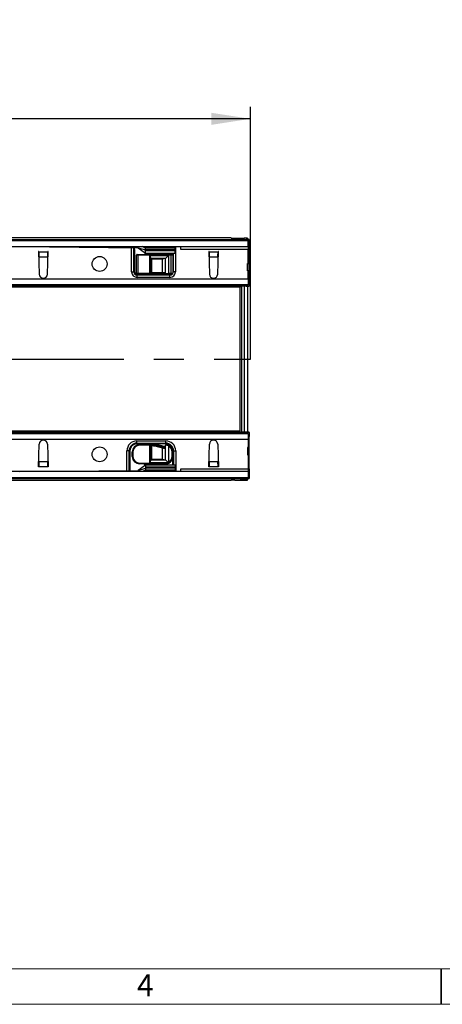
# Model space of a CAD drawing. Units: millimetres. Extents: x 56 to 3304, y 56 to 2320.
# Drawn here: x 1395 to 1681, y 56 to 721 of the extents above; entities that cross this region are included whole.
import ezdxf

# ---------------------------------------------------------------- set-up
doc = ezdxf.new("R2010")
doc.units = ezdxf.units.MM
doc.header["$LTSCALE"] = 8
doc.linetypes.add('CENTERX2', pattern=[20.32, 12.7, -2.54, 2.54, -2.54])
for name, color, linetype in [('HAURATON_CENTERLINE', 60, 'CENTERX2'), ('HAURATON_DIMENSIONING', 1, 'Continuous'), ('HAURATON_FRAME_LOGO', 1, 'Continuous')]:
    doc.layers.add(name, color=color, linetype=linetype)
doc.layers.add('HAURATON_PRODUCT_CONTOUR', color=7, linetype='Continuous', lineweight=25)
doc.styles.add('SLDTEXTSTYLE1', font='GOTHIC.TTF', dxfattribs={"width": 0.913})
doc.styles.add('SLDTEXTSTYLE2', font='ARIAL.TTF', dxfattribs={"width": 0.948})
doc.dimstyles.new('SLDDIMSTYLE0', dxfattribs={"dimtxt": 28, "dimasz": 26.416, "dimexe": 0, "dimexo": 0.0625, "dimgap": 7, "dimtad": 1, "dimdec": 1, "dimrnd": 1e-09, "dimzin": 12, "dimdsep": 46, "dimtxsty": 'SLDTEXTSTYLE2', "dimsah": 1, "dimcen": 0.09, "dimadec": 0, "dimazin": 3, "dimtfac": 1, "dimtdec": 1, "dimtofl": 0, "dimtmove": 0, "dimatfit": 3, "dimfxl": 1, "dimfrac": 2, "dimtolj": 1, "dimtzin": 12, "dimarcsym": 0})

# ---------------------------------------------------------------- blocks, each defined once
blk = doc.blocks.new('_D_2')
at = {"layer": 'HAURATON_DIMENSIONING'}
for p, q in [((1269.03, 721.16), (1333.19, 721.16)), ((1333.19, 665.35), (1269.03, 665.35)), ((1051.11, 573.86), (1051.11, 662.19)), ((1551.11, 491.83), (1551.11, 662.19)), ((1551.11, 654.19), (1051.11, 654.19))]:
    blk.add_line(p, q, dxfattribs=at)
for centre, start, end in [((1269.03, 693.25), 90, 270), ((1333.19, 693.25), 270, 90)]:
    blk.add_arc(centre, 27.9, start, end, dxfattribs=at)
for points in [[(1051.11, 654.19), (1077.53, 650.12), (1077.53, 658.25)], [(1551.11, 654.19), (1524.69, 658.25), (1524.69, 650.12)]]:
    blk.add_solid(points, dxfattribs=at)
at = {"layer": 'HAURATON_DIMENSIONING', "insert": (1269.03, 707.86), "char_height": 28, "attachment_point": 1, "style": 'SLDTEXTSTYLE2'}
blk.add_mtext('500', dxfattribs=at)

msp = doc.modelspace()

# ---------------------------------------------------------------- linework, layer by layer
at = {"layer": 'HAURATON_CENTERLINE'}
msp.add_line((551.11, 491.83), (1551.11, 491.83), dxfattribs=at)
at = {"layer": 'HAURATON_FRAME_LOGO', "lineweight": 18}
for p, q in [((80, 80), (1784, 80)), ((56, 56), (1822.4, 56))]:
    msp.add_line(p, q, dxfattribs=at)
at = {"layer": 'HAURATON_FRAME_LOGO'}
for p, q in [((1680, 56), (1680, 80)), ((1680, 80), (1680, 56))]:
    msp.add_line(p, q, dxfattribs=at)
at = {"layer": 'HAURATON_PRODUCT_CONTOUR'}
for p, q in [((1538.11, 573.86), (542.11, 573.86)), ((1550.11, 572.37), (552.11, 572.37)), ((552.61, 572.03), (1549.61, 572.03)), ((1538.11, 573.58), (1538.11, 573.86)), ((1540.48, 573.55), (1546.74, 573.52)), ((1544.11, 572.67), (1544.11, 572.61)), ((1547.11, 572.69), (1545.11, 572.68)), ((1545.11, 572.6), (1545.11, 572.68)), ((1545.11, 572.6), (1548.11, 572.59)), ((1547.11, 572.69), (1547.11, 572.59)), ((1549.11, 573.48), (1549.11, 572.72)), ((1549.11, 572.58), (1549.11, 572.72)), ((1549.61, 567.83), (1549.61, 572.03)), ((1550.11, 572.56), (1550.11, 572.37)), ((1550.11, 572.37), (1550.11, 570.03)), ((552.61, 567.83), (1549.61, 567.83)), ((1395.11, 567.83), (1475.11, 567.03)), ((1470.76, 550.81), (1470.76, 567.08)), ((1472.26, 550.81), (1472.26, 567.06)), ((1472.76, 565.83), (1472.76, 550.81)), ((1475.11, 567.03), (1475.11, 567.83)), ((1475.11, 567.03), (1480.11, 565.59)), ((1480.11, 566.83), (1477.84, 567.83)), ((1480.11, 567.72), (1480.11, 567.83)), ((1480.11, 566.83), (1480.11, 567.72)), ((1500.11, 567.72), (1480.11, 567.72)), ((1480.11, 565.59), (1480.11, 566.83)), ((1500.11, 566.83), (1480.11, 566.83)), ((1480.11, 564.9), (1480.11, 565.59)), ((1500.11, 565.59), (1480.11, 565.59)), ((1500.11, 567.72), (1500.11, 567.83)), ((1500.11, 566.83), (1500.11, 567.72)), ((1500.11, 565.59), (1500.11, 566.83)), ((1500.11, 564.9), (1500.11, 565.59)), ((1500.36, 567.83), (1500.36, 550.81)), ((1504.11, 565.83), (1504.11, 567.83)), ((1549.61, 565.83), (1504.11, 565.83)), ((1550.11, 570.03), (1549.61, 570.03)), ((1549.61, 569.13), (1550.11, 569.13)), ((1549.61, 567.83), (1549.61, 565.83)), ((1549.61, 556.53), (1549.61, 565.83)), ((1550.11, 565.83), (1549.61, 565.83)), ((1550.11, 569.13), (1550.11, 570.03)), ((1550.11, 569.13), (1550.11, 565.83)), ((1550.11, 546.13), (1550.11, 565.83)), ((1408.06, 564.53), (1407.86, 564.53)), ((1407.86, 564.53), (1408.31, 549.25)), ((1408.06, 564.53), (1408.07, 564.32)), ((1408.07, 564.32), (1414.16, 564.32)), ((1408.14, 560.97), (1414.08, 560.97)), ((1408.14, 560.97), (1408.15, 560.85)), ((1413.91, 549.25), (1414.36, 564.53)), ((1414.07, 560.85), (1414.08, 560.97)), ((1414.36, 564.53), (1414.16, 564.53)), ((1414.16, 564.32), (1414.16, 564.53)), ((1475.06, 562.08), (1474.06, 562.08)), ((1474.06, 549.98), (1474.06, 562.08)), ((1474.56, 562.58), (1475.06, 562.58)), ((1475.06, 562.58), (1497.56, 562.58)), ((1475.06, 562.58), (1475.06, 562.08)), ((1497.56, 562.08), (1475.06, 562.08)), ((1475.06, 562.08), (1475.06, 549.98)), ((1480.07, 563.53), (1500.11, 563.53)), ((1480.11, 563.53), (1480.11, 564.9)), ((1500.11, 564.9), (1480.11, 564.9)), ((1494.86, 562.73), (1480.26, 562.73)), ((1481.92, 562.93), (1481.58, 562.58)), ((1482.54, 562.58), (1482.2, 562.93)), ((1483.11, 561.78), (1495.61, 561.78)), ((1483.11, 549.98), (1483.11, 561.78)), ((1483.61, 560.46), (1483.61, 549.98)), ((1493.61, 559.78), (1483.61, 559.78)), ((1484.11, 559.28), (1483.61, 559.78)), ((1491.61, 559.28), (1484.11, 559.28)), ((1484.11, 559.28), (1484.11, 550.48)), ((1491.61, 550.48), (1491.61, 559.28)), ((1492.92, 562.93), (1492.58, 562.58)), ((1493.54, 562.58), (1493.2, 562.93)), ((1495.61, 561.78), (1493.61, 559.78)), ((1493.61, 549.48), (1493.61, 559.78)), ((1495.61, 561.78), (1495.61, 549.98)), ((1497.56, 562.58), (1498.06, 562.58)), ((1497.56, 562.58), (1497.56, 562.08)), ((1498.56, 562.08), (1497.56, 562.08)), ((1497.56, 549.98), (1497.56, 562.08)), ((1498.36, 562.48), (1498.36, 563.53)), ((1498.56, 562.08), (1498.56, 549.98)), ((1498.86, 563.53), (1498.86, 550.81)), ((1500.11, 563.53), (1500.11, 564.9)), ((1523.06, 564.53), (1522.86, 564.53)), ((1522.86, 564.53), (1523.31, 549.25)), ((1523.06, 564.53), (1523.07, 564.32)), ((1523.07, 564.32), (1529.16, 564.32)), ((1523.14, 560.97), (1529.08, 560.97)), ((1523.14, 560.97), (1523.15, 560.85)), ((1528.91, 549.25), (1529.36, 564.53)), ((1529.07, 560.85), (1529.08, 560.97)), ((1529.36, 564.53), (1529.16, 564.53)), ((1529.16, 564.32), (1529.16, 564.53)), ((1549.11, 556.53), (1549.61, 556.53)), ((1549.11, 551.53), (1549.11, 556.53)), ((552.61, 546.13), (1549.61, 546.13)), ((1470.76, 550.81), (1472.26, 550.81)), ((1472.76, 550.81), (1472.26, 550.81)), ((1474.06, 549.98), (1475.06, 549.98)), ((1474.51, 549.06), (1474.51, 548.56)), ((1474.51, 549.06), (1496.61, 549.06)), ((1474.51, 547.06), (1474.51, 548.56)), ((1496.61, 548.56), (1474.51, 548.56)), ((1496.61, 547.06), (1474.51, 547.06)), ((1475.06, 549.48), (1474.56, 549.48)), ((1475.06, 549.98), (1483.11, 549.98)), ((1475.06, 549.48), (1475.06, 549.98)), ((1483.11, 549.48), (1475.06, 549.48)), ((1480.26, 549.33), (1494.86, 549.33)), ((1481.58, 549.48), (1481.92, 549.14)), ((1482.2, 549.14), (1482.54, 549.48)), ((1483.61, 549.98), (1483.11, 549.98)), ((1483.11, 549.48), (1483.11, 549.98)), ((1493.55, 549.48), (1483.11, 549.48)), ((1483.61, 550.48), (1493.42, 550.48)), ((1493.55, 550.13), (1483.61, 550.13)), ((1493.55, 549.48), (1493.55, 550.13)), ((1493.61, 549.48), (1493.55, 549.48)), ((1494.29, 549.48), (1493.61, 549.48)), ((1494.08, 549.48), (1494.42, 549.14)), ((1497.56, 549.48), (1494.29, 549.48)), ((1494.7, 549.14), (1495.04, 549.48)), ((1495.61, 549.98), (1497.56, 549.98)), ((1496.61, 549.06), (1496.61, 548.56)), ((1496.61, 547.06), (1496.61, 548.56)), ((1497.56, 549.98), (1498.56, 549.98)), ((1497.56, 549.98), (1497.56, 549.48)), ((1498.06, 549.48), (1497.56, 549.48)), ((1498.56, 550.81), (1498.86, 550.81)), ((1500.36, 550.81), (1498.86, 550.81)), ((1549.61, 551.53), (1549.11, 551.53)), ((1549.61, 546.13), (1549.61, 551.53)), ((1549.61, 546.13), (1549.61, 542.13)), ((1550.11, 546.13), (1549.61, 546.13)), ((1550.11, 544.13), (1550.11, 546.13)), ((1544.11, 540.44), (558.11, 540.44)), ((1549.61, 542.13), (1316.11, 542.13)), ((1318.86, 541.31), (1550.11, 541.31)), ((1544.11, 541.07), (1544.11, 540.44)), ((1544.11, 443.23), (1544.11, 540.44)), ((1548.11, 541.09), (1545.11, 541.08)), ((1545.11, 541.08), (1545.11, 442.59)), ((1547.11, 442.58), (1547.11, 541.09)), ((1549.11, 541.1), (1549.11, 442.57)), ((1550.11, 544.13), (1549.61, 544.13)), ((1550.11, 544.13), (1550.11, 541.31)), ((1550.11, 541.31), (1550.11, 541.12)), ((1544.11, 443.23), (558.11, 443.23)), ((1344.11, 441.53), (1549.61, 441.53)), ((1550.11, 442.36), (1346.86, 442.36)), ((1544.11, 442.6), (1544.11, 443.23)), ((1548.11, 442.58), (1545.11, 442.59)), ((1549.61, 441.53), (1549.61, 437.53)), ((1549.61, 439.53), (1550.11, 439.53)), ((1550.11, 442.36), (1550.11, 442.55)), ((1550.11, 442.36), (1550.11, 439.53)), ((1550.11, 437.53), (1550.11, 439.53)), ((1549.61, 437.53), (552.61, 437.53)), ((1407.86, 419.13), (1408.31, 434.42)), ((1413.91, 434.42), (1414.36, 419.13)), ((1474.31, 436.6), (1493.81, 436.6)), ((1474.31, 435.1), (1474.31, 436.6)), ((1474.31, 435.1), (1493.81, 435.1)), ((1474.31, 434.6), (1474.31, 435.1)), ((1493.81, 434.6), (1474.31, 434.6)), ((1476.16, 433.68), (1476.16, 434.18)), ((1476.16, 434.18), (1483.11, 434.18)), ((1483.11, 433.68), (1476.16, 433.68)), ((1485.56, 434.33), (1479.69, 434.33)), ((1481.02, 434.53), (1480.68, 434.18)), ((1481.64, 434.18), (1481.3, 434.53)), ((1483.11, 433.68), (1483.11, 434.18)), ((1483.11, 434.18), (1484.7, 434.18)), ((1483.11, 421.88), (1483.11, 433.68)), ((1483.11, 433.68), (1483.61, 433.68)), ((1483.61, 433.68), (1483.61, 423.21)), ((1483.61, 433.53), (1484.7, 433.53)), ((1484.7, 433.18), (1483.61, 433.18)), ((1484.11, 433.18), (1484.11, 424.38)), ((1484.7, 433.53), (1484.7, 433.18)), ((1488.41, 433.05), (1488.32, 432.71)), ((1493.42, 431.34), (1488.32, 432.71)), ((1488.41, 433.05), (1493.55, 431.67)), ((1488.58, 433.67), (1493.55, 432.34)), ((1493.61, 432.71), (1489.44, 433.82)), ((1493.61, 432.32), (1493.61, 433.65)), ((1493.81, 435.1), (1493.81, 436.6)), ((1493.81, 434.6), (1493.81, 435.1)), ((1495.84, 433.64), (1495.61, 433.19)), ((1495.61, 433.19), (1495.61, 422.08)), ((1522.86, 419.13), (1523.31, 434.42)), ((1528.91, 434.42), (1529.36, 419.13)), ((1549.61, 437.53), (1549.61, 432.13)), ((1549.61, 437.53), (1550.11, 437.53)), ((1550.11, 417.83), (1550.11, 437.53)), ((1469.06, 429.85), (1467.56, 429.85)), ((1467.56, 416.56), (1467.56, 429.85)), ((1469.06, 416.57), (1469.06, 429.85)), ((1469.56, 429.85), (1469.06, 429.85)), ((1469.56, 429.85), (1469.56, 416.58)), ((1471.16, 429.18), (1471.66, 429.18)), ((1471.16, 426.08), (1471.16, 429.18)), ((1471.16, 426.08), (1471.66, 426.08)), ((1471.66, 429.18), (1471.66, 426.08)), ((1491.61, 424.38), (1491.61, 431.83)), ((1493.55, 431.67), (1493.55, 432.34)), ((1493.55, 432.34), (1493.61, 432.32)), ((1493.61, 423.88), (1493.61, 432.32)), ((1498.56, 429.18), (1498.06, 429.18)), ((1498.06, 426.08), (1498.06, 429.18)), ((1498.56, 426.08), (1498.06, 426.08)), ((1498.56, 429.85), (1499.06, 429.85)), ((1498.56, 429.18), (1498.56, 429.85)), ((1498.56, 429.18), (1498.56, 426.08)), ((1498.56, 420.13), (1498.56, 426.08)), ((1499.06, 429.85), (1500.56, 429.85)), ((1499.06, 429.85), (1499.06, 420.13)), ((1500.56, 429.85), (1500.56, 415.83)), ((1549.61, 432.13), (1549.11, 432.13)), ((1549.11, 432.13), (1549.11, 427.13)), ((1549.11, 427.13), (1549.61, 427.13)), ((1549.61, 427.13), (1549.61, 417.83)), ((1408.06, 419.13), (1407.86, 419.13)), ((1408.06, 419.13), (1408.07, 419.34)), ((1408.07, 419.34), (1414.16, 419.34)), ((1408.14, 422.7), (1408.15, 422.82)), ((1408.14, 422.7), (1414.08, 422.7)), ((1414.07, 422.82), (1414.08, 422.7)), ((1414.16, 419.34), (1414.16, 419.13)), ((1414.36, 419.13), (1414.16, 419.13)), ((1476.16, 421.58), (1493.56, 421.58)), ((1476.16, 421.08), (1476.16, 421.58)), ((1493.56, 421.08), (1476.16, 421.08)), ((1479.69, 420.93), (1485.56, 420.93)), ((1500.11, 420.13), (1480.07, 420.13)), ((1480.11, 420.13), (1480.11, 418.77)), ((1480.68, 421.08), (1481.02, 420.74)), ((1481.3, 420.74), (1481.64, 421.08)), ((1495.18, 421.88), (1483.11, 421.88)), ((1483.61, 423.88), (1484.11, 424.38)), ((1483.61, 423.88), (1493.61, 423.88)), ((1484.11, 424.38), (1491.61, 424.38)), ((1493.56, 421.08), (1493.56, 421.58)), ((1493.61, 423.88), (1495.45, 422.04)), ((1495.36, 421.42), (1495.18, 421.88)), ((1495.45, 422.04), (1495.47, 422.02)), ((1495.84, 421.63), (1495.61, 422.08)), ((1500.11, 420.13), (1500.11, 418.77)), ((1523.06, 419.13), (1522.86, 419.13)), ((1523.06, 419.13), (1523.07, 419.34)), ((1523.07, 419.34), (1529.16, 419.34)), ((1523.14, 422.7), (1523.15, 422.82)), ((1523.14, 422.7), (1529.08, 422.7)), ((1529.07, 422.82), (1529.08, 422.7)), ((1529.16, 419.34), (1529.16, 419.13)), ((1529.36, 419.13), (1529.16, 419.13)), ((1549.61, 415.83), (552.61, 415.83)), ((1395.11, 415.83), (1475.11, 416.63)), ((1475.11, 416.63), (1480.11, 418.08)), ((1475.11, 416.63), (1475.11, 415.83)), ((1480.11, 416.83), (1477.84, 415.83)), ((1480.11, 418.77), (1480.11, 418.08)), ((1500.11, 418.77), (1480.11, 418.77)), ((1480.11, 418.08), (1480.11, 416.83)), ((1500.11, 418.08), (1480.11, 418.08)), ((1480.11, 416.83), (1480.11, 415.95)), ((1500.11, 416.83), (1480.11, 416.83)), ((1480.11, 415.95), (1480.11, 415.83)), ((1500.11, 415.95), (1480.11, 415.95)), ((1500.11, 418.77), (1500.11, 418.08)), ((1500.11, 418.08), (1500.11, 416.83)), ((1500.11, 416.83), (1500.11, 415.95)), ((1500.11, 415.95), (1500.11, 415.83)), ((1504.11, 417.83), (1549.61, 417.83)), ((1504.11, 415.83), (1504.11, 417.83)), ((1549.61, 417.83), (1549.61, 415.83)), ((1549.61, 417.83), (1550.11, 417.83)), ((1549.61, 415.83), (1549.61, 411.63)), ((1550.11, 414.53), (1549.61, 414.53)), ((1549.61, 413.63), (1550.11, 413.63)), ((1550.11, 417.83), (1550.11, 414.53)), ((1550.11, 414.53), (1550.11, 413.63)), ((1550.11, 413.63), (1550.11, 411.3)), ((1538.11, 409.81), (542.11, 409.81)), ((552.11, 411.3), (1550.11, 411.3)), ((1549.61, 411.63), (552.61, 411.63)), ((1538.11, 410.08), (1538.11, 409.81)), ((1540.48, 410.12), (1546.74, 410.15)), ((1544.11, 411), (1544.11, 411.06)), ((1545.11, 411.07), (1548.11, 411.08)), ((1545.11, 411.07), (1545.11, 410.99)), ((1547.11, 410.98), (1545.11, 410.99)), ((1547.11, 410.98), (1547.11, 411.08)), ((1549.11, 411.09), (1549.11, 410.95)), ((1549.11, 410.18), (1549.11, 410.95)), ((1550.11, 411.11), (1550.11, 411.3))]:
    msp.add_line(p, q, dxfattribs=at)
at = {"layer": 'HAURATON_PRODUCT_CONTOUR', "flags": 128}
for points in [[(1475.11, 567.03), (1477.61, 565.29), (1480.11, 563.53)], [(1480.26, 562.73), (1479.87, 562.7), (1479.5, 562.58)], [(1495.62, 562.58), (1495.25, 562.7), (1494.86, 562.73)], [(1479.5, 549.48), (1479.87, 549.37), (1480.26, 549.33)], [(1494.86, 549.33), (1495.25, 549.37), (1495.62, 549.48)], [(1480.11, 420.13), (1477.61, 418.38), (1475.11, 416.63)]]:
    msp.add_lwpolyline(points, dxfattribs=at)
at = {"layer": 'HAURATON_PRODUCT_CONTOUR'}
for centre in [(1449.11, 556.13), (1449.11, 427.53)]:
    msp.add_circle(centre, 5.05, dxfattribs=at)
for centre, radius, start, end in [((1484.79, 570.37), 12.85, 194.91614, 200.66486), ((1474.56, 562.08), 0.5, 90, 180), ((1482.06, 562.78), 0.2, 45, 135), ((1478.89, 559.43), 4.83, 12.28061, 29.12901), ((1493.96, 555.07), 4.83, 102.28061, 119.12901), ((1493.06, 562.78), 0.2, 45, 135), ((1498.06, 562.08), 0.5, 0, 90), ((1411.11, 549.33), 2.8, 181.69117, 358.30883), ((1474.51, 550.81), 3.75, 180, 270), ((1474.51, 550.81), 2.25, 180, 270), ((1474.51, 550.81), 1.75, 180, 270), ((1474.56, 549.98), 0.5, 180, 270), ((1482.06, 549.28), 0.2, 225, 315), ((1483.11, 549.98), 0.5, 270, 0), ((1491.61, 549.63), 2, 14.47751, 25.15066), ((1493.26, 554.2), 4.83, 282.28061, 299.12901), ((1494.56, 549.28), 0.2, 225, 315), ((1496.61, 550.81), 3.75, 270, 0), ((1496.61, 550.81), 2.25, 270, 0), ((1496.61, 550.81), 1.75, 270, 310.5358), ((1498.06, 549.98), 0.5, 270, 0), ((1526.11, 549.33), 2.8, 181.69117, 358.30883), ((1411.11, 434.33), 2.8, 1.69117, 178.30883), ((1474.31, 429.85), 6.75, 90, 180), ((1474.31, 429.85), 5.25, 90, 180), ((1474.31, 429.85), 4.75, 90, 180), ((1476.16, 429.18), 5, 90, 180), ((1476.16, 429.18), 4.5, 90, 180), ((1479.69, 432.33), 2, 90, 112.33165), ((1481.16, 434.38), 0.2, 45, 135), ((1483.11, 433.68), 0.5, 0, 90), ((1484.7, 419.18), 15, 75, 90), ((1484.7, 419.18), 14.35, 75, 90), ((1484.7, 419.18), 14, 75, 90), ((1485.56, 419.33), 15, 75, 90), ((1494.11, 433.65), 0.5, 82.97963, 180), ((1492.94, 426.15), 7.53, 69.21097, 84.86558), ((1493.81, 429.85), 6.75, 0, 90), ((1493.81, 429.85), 5.25, 0, 90), ((1493.81, 429.85), 4.75, 0, 90), ((1493.56, 429.18), 5, 62.89931, 82.97963), ((1493.56, 429.18), 4.5, 0, 62.89931), ((1493.56, 429.18), 5, 0, 62.89931), ((1526.11, 434.33), 2.8, 1.69117, 178.30883), ((1476.16, 426.08), 5, 180, 270), ((1476.16, 426.08), 4.5, 180, 270), ((1493.56, 426.08), 4.5, 297.10069, 0), ((1493.56, 426.08), 5, 297.10069, 0), ((1479.69, 422.93), 2, 247.66835, 270), ((1481.16, 420.88), 0.2, 225, 315), ((1478.89, 424.23), 4.83, 330.87099, 347.71939), ((1485.56, 435.93), 15, 270, 278.10961), ((1493.96, 428.6), 4.83, 240.87099, 257.71939), ((1493.56, 426.08), 4.5, 270, 291.03947), ((1493.56, 426.08), 5, 270, 291.03947), ((1493.35, 425.44), 3.99, 297.17116, 301.74872), ((1493.56, 426.08), 5, 291.03947, 295.25468), ((1493.1, 428.61), 7, 289.72867, 290.99485), ((1500.38, 424.16), 5.36, 203.50574, 209.02303), ((1493.56, 426.08), 5, 295.25468, 297.10069)]:
    msp.add_arc(centre, radius, start, end, dxfattribs=at)
for centre, major_axis, ratio, start_param, end_param in [((1542.11, 573.58), (4, 0), 0.009839, 3.141593, 4.29351), ((1546.11, 572.67), (2, 0), 0.006981, 2.094395, 3.141593), ((1546.11, 572.61), (2, 0), 0.006981, 3.141593, 4.18879), ((1545.11, 573.48), (4, 0), 0.009839, 0, 1.151917), ((1545.11, 572.72), (4, 0), 0.006981, 5.235988, 6.283185), ((1546.11, 572.56), (4, 0), 0.006981, 0, 1.047198), ((1408.14, 564.32), (-0.05, 4), 0.018829, 1.570566, 2.565404), ((1414.08, 564.32), (0.05, 4), 0.018829, 3.717782, 4.712619), ((1523.14, 564.32), (-0.05, 4), 0.018829, 1.570566, 2.565404), ((1529.08, 564.32), (0.05, 4), 0.018829, 3.717782, 4.712619), ((1546.11, 541.07), (2, 0), 0.006981, 2.094395, 3.141593), ((1546.11, 541.12), (4, 0), 0.006981, 5.235988, 6.283185), ((1546.11, 442.6), (2, 0), 0.006981, 3.141593, 4.18879), ((1546.11, 442.55), (4, 0), 0.006981, 0, 1.047198), ((1491.61, 432.71), (-1.41, 1.84), 0.767327, 3.488029, 3.674311), ((1408.14, 419.34), (0.05, 4), 0.018829, 0.576189, 1.571027), ((1414.08, 419.34), (-0.05, 4), 0.018829, 4.712159, 5.706996), ((1523.14, 419.34), (0.05, 4), 0.018829, 0.576189, 1.571027), ((1529.08, 419.34), (-0.05, 4), 0.018829, 4.712159, 5.706996), ((1542.11, 410.08), (4, 0), 0.009839, 1.989675, 3.141593), ((1546.11, 411.06), (2, 0), 0.006981, 2.094395, 3.141593), ((1546.11, 411), (2, 0), 0.006981, 3.141593, 4.18879), ((1545.11, 410.18), (4, 0), 0.009839, 5.131268, 6.283185), ((1545.11, 410.95), (4, 0), 0.006981, 0, 1.047198), ((1546.11, 411.11), (4, 0), 0.006981, 5.235988, 6.283185)]:
    msp.add_ellipse(centre, major_axis=major_axis, ratio=ratio, start_param=start_param, end_param=end_param, dxfattribs=at)

# ---------------------------------------------------------------- texts
at = {"layer": 'HAURATON_FRAME_LOGO', "insert": (1474.4, 76.28), "char_height": 14.82, "attachment_point": 1, "style": 'SLDTEXTSTYLE1'}
msp.add_mtext('4', dxfattribs=at)

# ---------------------------------------------------------------- dimensions: what is measured, and where the dimension line sits
at = {"layer": 'HAURATON_DIMENSIONING'}
dim = msp.add_linear_dim(base=(1051.11, 654.19), p1=(1551.11, 491.83), p2=(1051.11, 573.86), dimstyle='SLDDIMSTYLE0', dxfattribs=at)
dim.commit()
dim.dimension.update_dxf_attribs({"geometry": '_D_2', "text_midpoint": (1301.11, 654.19), "dimtype": 160})

doc.saveas('drawing.dxf')
